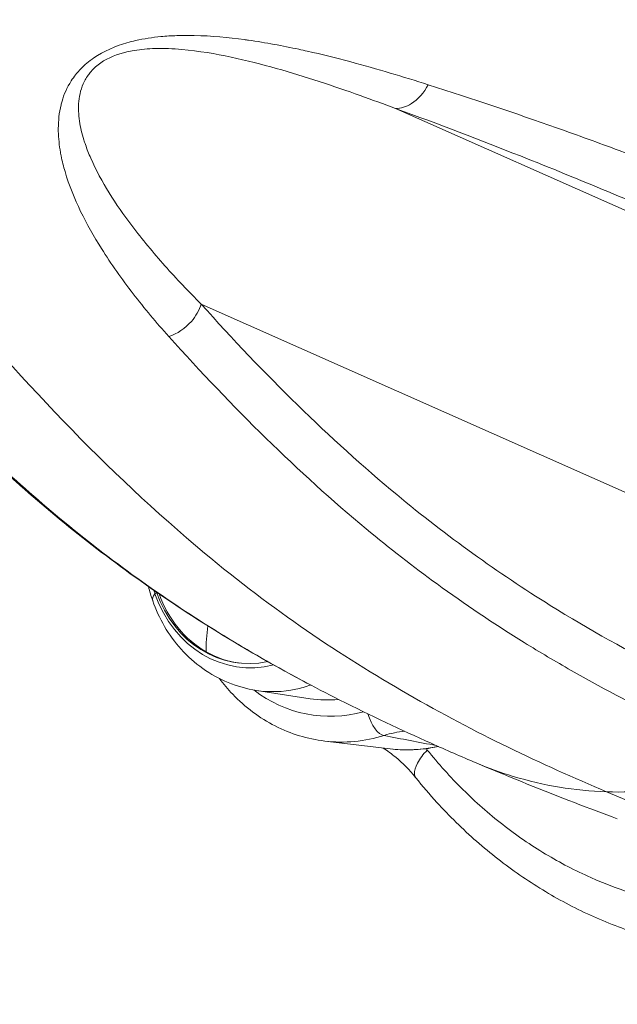
# Model space of a CAD drawing. Units: millimetres. Extents: x 9352 to 23456, y -10029 to 1777.
# Drawn here: x 14237 to 14311, y -4742 to -4621 of the extents above; entities that cross this region are included whole.
import ezdxf

# ---------------------------------------------------------------- set-up
doc = ezdxf.new("R2010")
doc.units = ezdxf.units.MM
doc.header["$MEASUREMENT"] = 0
doc.styles.get("Standard").update_dxf_attribs({"font": 'arial.ttf'})
doc.dimstyles.new('ISO-25', dxfattribs={"dimtxt": 2.5, "dimasz": 2.5, "dimexe": 1.25, "dimexo": 0.625, "dimtad": 1, "dimtxsty": 'Standard', "dimcen": 2.5, "dimadec": 0, "dimazin": 0, "dimtfac": 1, "dimtmove": 0, "dimatfit": 3, "dimfxl": 1, "dimarcsym": 0})

# ---------------------------------------------------------------- blocks, each defined once
blk = doc.blocks.new('*D30')
at = {"color": 0, "lineweight": -2, "transparency": 16777216}
for p, q in [((10018.96, 1055.88), (9917.71, 1055.88)), ((9918.96, -9779.43), (9918.96, 805.88)), ((10018.96, -10029.43), (9917.71, -10029.43))]:
    blk.add_line(p, q, dxfattribs=at)
at = {"color": 0, "transparency": 16777216}
for points in [[(9877.29, 805.88), (9960.62, 805.88), (9918.96, 1055.88)], [(9877.29, -9779.43), (9960.62, -9779.43), (9918.96, -10029.43)]]:
    blk.add_solid(points, dxfattribs=at)
at = {"layer": 'Defpoints', "color": 0, "transparency": 16777216}
for p in [(9918.96, 1055.88), (20517.98, 1055.88), (17309.93, -10029.43)]:
    blk.add_point(p, dxfattribs=at)
at = {"color": 0, "transparency": 16777216, "insert": (9614.73, -4486.77), "char_height": 400, "attachment_point": 5, "rotation": 90}
blk.add_mtext('1115', dxfattribs=at)

msp = doc.modelspace()

# ---------------------------------------------------------------- linework, layer by layer
at = {"color": 0, "linetype": 'Continuous', "lineweight": 0}
for p, q in [((14361.10219, -4666.33112), (14283.73253, -4631.94816)), ((14259.79126, -4656.06075), (14335.87808, -4689.87363)), ((14254.35479, -4691.57966), (14254.35611, -4691.57982)), ((14266.5998, -4703.69335), (14273.21849, -4704.71661)), ((14283.08382, -4710.89847), (14275.01923, -4709.93777))]:
    msp.add_line(p, q, dxfattribs=at)
for centre, major_axis, ratio, start_param, end_param in [((14367.74666, -4270.95254), (-13.71018, -399.73925), 0.5, -0.457893876, -0.457884894), ((14367.75325, -4270.92919), (-15.08218, -439.74199), 0.5, -0.402130937, -0.402030611), ((14274.85676, -4686.79198), (-21.59375, -7.48688), 0.245480015, -0.405958767, -0.377583171), ((14277.73991, -4687.09925), (-2.72068, -22.83852), 0.865253778, 0, 0.369694734), ((14275.16561, -4721.83205), (-10.84647, 16.25834), 0.842664627, -1.466074007, -1.455049329)]:
    msp.add_ellipse(centre, major_axis=major_axis, ratio=ratio, start_param=start_param, end_param=end_param, dxfattribs=at)
at = {"color": 0, "linetype": 'Continuous', "lineweight": 0, "extrusion": (0, 0, -1)}
for centre, major_axis, ratio, start_param, end_param in [((14376.40303, -4271.24864), (-13.36746, -389.74682), 0.5, 0.384447757, 0.384455109), ((14266.34394, -4685.77785), (1.79364, 15.05659), 0.865253778, -2.04638215, -2.046313823), ((14266.34389, -4685.77787), (1.79364, 15.05654), 0.865253778, -2.082488655, -2.050205003), ((14266.12903, -4685.7523), (1.73436, 14.55891), 0.865253778, -2.079195708, -2.079121873), ((14261.13584, -4690.10163), (-7.31505, -2.53624), 0.245480015, 0, 0.377583171), ((14266.34389, -4685.77787), (-1.79364, -15.05654), 0.865253778, -0.319927227, 1.059103999), ((14266.12907, -4685.75228), (-1.73436, -14.55896), 0.865253778, -0.284948723, 1.058415331), ((14266.36996, -4685.78097), (1.73436, 14.55897), 0.865253778, -2.092776835, -2.09270117), ((14266.36995, -4685.78098), (-1.73436, -14.55896), 0.865253778, 0.351031853, 1.044891031), ((14275.09765, -4686.82068), (11.33499, 19.84594), 0.47076196, -2.463941792, -2.282490305), ((14275.09767, -4686.82066), (11.33501, 19.84597), 0.47076196, -2.281537928, -2.281475619), ((14266.36995, -4685.78098), (-1.73436, -14.55896), 0.865253778, 0.009560529, 0.351031853), ((14266.12906, -4685.75224), (-1.73437, -14.55899), 0.865253778, -0.285502731, -0.285464641), ((14266.34388, -4685.77777), (2.39996, -14.77938), 0.000003673, -0.000000323, 0.000016234), ((14276.24647, -4686.92134), (-2.36581, -19.85958), 0.865253778, -0.342163403, 0.475598242), ((14275.81276, -4686.90587), (-2.12932, -17.87436), 0.865253778, -0.194895943, 0.030130298), ((14281.7429, -4706.35672), (0.89373, -2.86378), 0.467462875, 0.206376767, 1.634341221), ((14285.8045, -4688.05996), (-2.72068, -22.83852), 0.865253778, -0.296593428, 0)]:
    msp.add_ellipse(centre, major_axis=major_axis, ratio=ratio, start_param=start_param, end_param=end_param, dxfattribs=at)
msp.add_open_spline([(17295.67955, -10029.43175), (17349.59305, -10029.43178), (17450.63806, -10029.43157), (17575.12283, -10029.43213), (17648.71355, -10029.43131), (17675.57451, -10029.43187), (17679.24843, -10029.4317), (18425.49238, -10029.55476), (19186.32785, -9096.10963), (19189.01965, -8260.6494), (19128.36023, -7869.40051), (20505.24021, -7783.66998), (20762.01701, -6621.40293), (21341.10571, -5848.49344), (21699.81932, -5781.91121), (22015.43615, -5645.59538), (22406.64691, -5419.23841), (22826.19278, -5038.46467), (23173.77019, -4543.3801), (23365.73151, -4040.6102), (23436.7535, -3659.2395), (23453.44691, -3450.6797), (23455.95025, -3346.20252), (23455.93134, -3271.85724), (23453.33523, -3136.84768), (23428.65174, -2895.7466), (23333.57312, -2435.04375), (23020.03545, -1866.00511), (22720.25081, -1307.55088), (22260.73507, -1205.86486), (22303.03656, -447.77439), (22100.03072, 829.73179), (20339.44431, 1172.14249), (19127.76521, 832.13861), (18319.23987, 616.15599), (17972.08682, 617.48464), (17812.73805, 617.35549), (17366.43939, 617.51908), (16904.01634, 617.66489), (16573.42011, 617.41448), (16050.70409, 618.33102), (15095.92575, 89.30659), (14777.76051, -1033.68695), (14209.87159, -1538.65222), (13587.51983, -2400.07945), (12722.03813, -2255.00036), (11828.7591, -2286.20657), (10836.85898, -1968.49143), (10205.67786, -3319.26202), (10191.29959, -4641.22194), (10239.38275, -5525.2593), (10865.57897, -6254.70892), (11951.44303, -6118.61462), (13046.24027, -6242.52478), (13764.53719, -6241.43145), (14623.02969, -6332.99785), (15035.03816, -6267.07089), (15265.43378, -6641.30563), (15443.27829, -6940.75785), (15554.56312, -7075.6055), (15694.12519, -7200.31795), (15731.67518, -7337.90495), (15723.83998, -7526.16041), (15726.85284, -7704.41519), (15726.10674, -7873.38516), (15726.1358, -7977.41141), (15726.18959, -8029.14011), (15721.55362, -8868.63801), (16387.17648, -10034.72052), (17216.86739, -10029.42155), (17230.50385, -10029.43289), (17251.28583, -10029.42961), (17271.90731, -10029.43191), (17291.02958, -10029.43174), (17294.78615, -10029.43175), (17295.67955, -10029.43175)], degree=3, knots=[0, 0, 0, 0, 161.740521689, 303.135009142, 373.454293901, 382.512697962, 383.717874234, 384.476075991, 2621.242784112, 2679.47357649, 2916.662025872, 3673.639274228, 5611.563354423, 6166.371959119, 6367.941966591, 6682.265395944, 7197.336844701, 7715.592747818, 8370.055220787, 8993.221880577, 9313.546982916, 9531.260405739, 9620.150002627, 9627.002230806, 9754.297533792, 10025.004067941, 10353.646020311, 11155.900707315, 11970.788800633, 12195.09311704, 12294.53638011, 14078.77852488, 15504.554326206, 16961.779986524, 17933.203270305, 17967.8238721, 18003.007164267, 18411.272337206, 19306.674226397, 19390.34879411, 19403.007164267, 20875.014827483, 22143.596643731, 22872.122693853, 24254.207326847, 24471.337190035, 25109.456934779, 26976.042676632, 27132.488491933, 28541.051957031, 29949.61542213, 30042.644142806, 31972.646979284, 32553.198601078, 33467.143243424, 33966.247793552, 34535.696509087, 35133.191489816, 35323.34193798, 35605.768051199, 35648.195047556, 35883.296915076, 35991.182346705, 36218.666494156, 36415.87472148, 36498.61253041, 36530.758042374, 36570.978036917, 39023.947774009, 39048.614810333, 39057.683280187, 39064.862215524, 39110.959267893, 39119.548744825, 39122.228964759, 39122.228964759, 39122.228964759, 39122.228964759])
at = {"color": 0, "linetype": 'Continuous', "lineweight": 0}
for points, knots in [([(14132.03975, -4355.29194), (14132.29161, -4358.6041), (14132.56385, -4362.05687), (14132.86814, -4365.64635), (14133.79904, -4376.62777), (14134.98498, -4387.11735), (14136.30858, -4397.13657), (14137.66916, -4407.4357), (14139.18713, -4417.37242), (14140.79907, -4426.98006), (14142.46206, -4436.89197), (14144.3381, -4447.64922), (14146.72436, -4458.98447), (14149.23795, -4470.92459), (14151.81022, -4480.57595), (14153.92114, -4488.44996), (14154.99619, -4492.46001), (14156.15732, -4497.03479), (14157.46015, -4502.11091), (14158.76298, -4507.18703), (14160.20751, -4512.7645), (14161.89393, -4518.73485), (14165.60919, -4531.88778), (14169.73996, -4543.60351), (14173.96847, -4554.17543), (14178.64078, -4565.85689), (14183.13252, -4575.36064), (14186.9812, -4583.52448), (14188.98355, -4587.77188), (14191.18767, -4592.67532), (14193.67474, -4598.07002), (14196.16182, -4603.46472), (14198.93184, -4609.35068), (14202.12675, -4615.4623), (14206.20525, -4623.26414), (14210.37477, -4630.04124), (14214.48695, -4636.06305), (14218.59913, -4642.08486), (14222.65397, -4647.35139), (14226.54961, -4652.10473), (14237.05822, -4664.92702), (14248.23754, -4676.77933), (14260.20547, -4686.75896), (14268.59637, -4693.75583), (14276.99162, -4699.41154), (14285.27745, -4704.17476), (14293.56329, -4708.93797), (14301.73971, -4712.8087), (14309.73247, -4716.19477)], [0, 0, 0, 0, 0.018626006, 0.018626006, 0.018626006, 0.07560911, 0.07560911, 0.07560911, 0.134184228, 0.134184228, 0.134184228, 0.194614425, 0.194614425, 0.194614425, 0.258269306, 0.258269306, 0.258269306, 0.290687354, 0.290687354, 0.290687354, 0.323105402, 0.323105402, 0.323105402, 0.394523705, 0.394523705, 0.394523705, 0.473437529, 0.473437529, 0.473437529, 0.514493918, 0.514493918, 0.514493918, 0.555550307, 0.555550307, 0.555550307, 0.607961233, 0.607961233, 0.607961233, 0.66037216, 0.66037216, 0.66037216, 0.801752368, 0.801752368, 0.801752368, 0.900876185, 0.900876185, 0.900876185, 1, 1, 1, 1]), ([(14287.75817, -4629.02098), (14286.24096, -4628.53869), (14284.68764, -4628.0587), (14283.09811, -4627.58892), (14279.85303, -4626.62986), (14276.4694, -4625.69291), (14272.87384, -4624.88608), (14272.52839, -4624.80856), (14272.18096, -4624.73223), (14271.83146, -4624.65719), (14269.83788, -4624.22916), (14267.77781, -4623.84307), (14265.60894, -4623.53199), (14265.44488, -4623.50846), (14265.28019, -4623.48536), (14265.11484, -4623.46274), (14263.1669, -4623.19625), (14261.12812, -4622.99829), (14258.92846, -4622.95553), (14258.8465, -4622.95394), (14258.76431, -4622.95256), (14258.6819, -4622.9514), (14258.0614, -4622.94265), (14257.42791, -4622.94618), (14256.78393, -4622.968), (14256.13995, -4622.98982), (14255.4855, -4623.02997), (14254.81588, -4623.09497), (14253.81144, -4623.19247), (14252.77283, -4623.34582), (14251.7158, -4623.5857), (14251.36346, -4623.66566), (14251.00907, -4623.75522), (14250.65345, -4623.85801), (14249.23098, -4624.26917), (14247.78732, -4624.88882), (14246.57906, -4625.71119), (14245.97493, -4626.12238), (14245.42982, -4626.58473), (14244.96784, -4627.0605), (14244.91009, -4627.11997), (14244.85364, -4627.17966), (14244.79824, -4627.23971), (14244.63202, -4627.41986), (14244.4752, -4627.6033), (14244.32851, -4627.78883), (14244.13293, -4628.03621), (14243.95537, -4628.2873), (14243.7942, -4628.53803), (14243.24851, -4629.38695), (14242.89079, -4630.2327), (14242.64958, -4631.06824), (14242.60582, -4631.21985), (14242.56588, -4631.37111), (14242.52934, -4631.52195), (14242.29138, -4632.50414), (14242.19751, -4633.46887), (14242.19371, -4634.40248), (14242.19001, -4635.31292), (14242.27195, -4636.19376), (14242.41033, -4637.05931), (14242.41385, -4637.08135), (14242.41741, -4637.10337), (14242.42101, -4637.12538), (14242.45721, -4637.34708), (14242.49708, -4637.56777), (14242.54054, -4637.78732), (14242.67091, -4638.44597), (14242.83366, -4639.09436), (14243.02002, -4639.73249), (14243.51698, -4641.43415), (14244.18194, -4643.06333), (14244.94797, -4644.64126), (14245.714, -4646.21918), (14246.58106, -4647.74542), (14247.51701, -4649.23121), (14248.7208, -4651.14221), (14250.03035, -4652.99216), (14251.42051, -4654.79478), (14252.81067, -4656.5974), (14254.28141, -4658.35249), (14255.81109, -4660.06072)], [-11.15110798, -11.15110798, -11.15110798, -11.15110798, -10.410975537, -10.410975537, -10.410975537, -8.89997904, -8.89997904, -8.89997904, -8.754806435, -8.754806435, -8.754806435, -7.926721883, -7.926721883, -7.926721883, -7.864081158, -7.864081158, -7.864081158, -7.126133296, -7.126133296, -7.126133296, -7.098637332, -7.098637332, -7.098637332, -6.891616194, -6.891616194, -6.891616194, -6.684595056, -6.684595056, -6.684595056, -6.37406335, -6.37406335, -6.37406335, -6.270552781, -6.270552781, -6.270552781, -5.856510505, -5.856510505, -5.856510505, -5.649489367, -5.649489367, -5.649489367, -5.623611725, -5.623611725, -5.623611725, -5.545978798, -5.545978798, -5.545978798, -5.442468229, -5.442468229, -5.442468229, -5.092014559, -5.092014559, -5.092014559, -5.028425954, -5.028425954, -5.028425954, -4.614383678, -4.614383678, -4.614383678, -4.210619895, -4.210619895, -4.210619895, -4.200341402, -4.200341402, -4.200341402, -4.096830833, -4.096830833, -4.096830833, -3.786299127, -3.786299127, -3.786299127, -2.958214575, -2.958214575, -2.958214575, -2.130130024, -2.130130024, -2.130130024, -1.065065012, -1.065065012, -1.065065012, -0.000000002, -0.000000002, -0.000000002, -0.000000002]), ([(14259.79126, -4656.06075), (14258.25254, -4654.52717), (14256.76062, -4652.95663), (14255.33167, -4651.34768), (14253.90271, -4649.73873), (14252.53673, -4648.09137), (14251.25674, -4646.40007), (14250.26155, -4645.08509), (14249.32264, -4643.74018), (14248.46494, -4642.35683), (14247.60724, -4640.97347), (14246.83074, -4639.55166), (14246.18956, -4638.07728), (14245.94912, -4637.52438), (14245.72771, -4636.96409), (14245.53263, -4636.39661), (14245.46761, -4636.20744), (14245.40551, -4636.01748), (14245.34641, -4635.82688), (14245.11003, -4635.06446), (14244.92173, -4634.29178), (14244.80607, -4633.49706), (14244.69042, -4632.70235), (14244.64741, -4631.8856), (14244.72462, -4631.06178), (14244.80183, -4630.23796), (14244.99926, -4629.40706), (14245.41901, -4628.58672), (14245.52394, -4628.38163), (14245.64278, -4628.17721), (14245.77738, -4627.97688), (14245.87833, -4627.82663), (14245.98815, -4627.67869), (14246.10638, -4627.53408), (14246.14578, -4627.48588), (14246.18613, -4627.43804), (14246.2276, -4627.39047), (14246.55941, -4627.00984), (14246.9637, -4626.64548), (14247.4248, -4626.32789), (14248.34698, -4625.69271), (14249.49636, -4625.24464), (14250.65676, -4624.97506), (14250.94686, -4624.90767), (14251.23765, -4624.85143), (14251.52811, -4624.80344), (14252.39946, -4624.65944), (14253.26776, -4624.58961), (14254.11533, -4624.56627), (14254.68038, -4624.55072), (14255.23621, -4624.55582), (14255.786, -4624.5763), (14256.33579, -4624.59677), (14256.87953, -4624.63261), (14257.41443, -4624.67868), (14259.55403, -4624.86297), (14261.5522, -4625.21094), (14263.4755, -4625.62163), (14265.39879, -4626.03231), (14267.24721, -4626.5057), (14269.0501, -4627.01338), (14272.65588, -4628.02873), (14276.07957, -4629.18121), (14279.38481, -4630.35705), (14280.8619, -4630.88253), (14282.31144, -4631.41518), (14283.73253, -4631.94816)], [0, 0, 0, 0, 0.095512035, 0.095512035, 0.095512035, 0.191024069, 0.191024069, 0.191024069, 0.265284363, 0.265284363, 0.265284363, 0.339544656, 0.339544656, 0.339544656, 0.367392266, 0.367392266, 0.367392266, 0.376674803, 0.376674803, 0.376674803, 0.41380495, 0.41380495, 0.41380495, 0.450935097, 0.450935097, 0.450935097, 0.488065243, 0.488065243, 0.488065243, 0.49734778, 0.49734778, 0.49734778, 0.504309682, 0.504309682, 0.504309682, 0.506630317, 0.506630317, 0.506630317, 0.52519539, 0.52519539, 0.52519539, 0.562325537, 0.562325537, 0.562325537, 0.571608073, 0.571608073, 0.571608073, 0.599455684, 0.599455684, 0.599455684, 0.618020757, 0.618020757, 0.618020757, 0.63658583, 0.63658583, 0.63658583, 0.710846124, 0.710846124, 0.710846124, 0.785106417, 0.785106417, 0.785106417, 0.933627004, 0.933627004, 0.933627004, 1, 1, 1, 1]), ([(14283.73253, -4631.94816), (14284.38851, -4631.94851), (14285.07268, -4631.74442), (14285.70086, -4631.35917), (14286.53845, -4630.8455), (14287.27652, -4630.00979), (14287.76063, -4629.02241)], [0, 0, 0, 0, 0.428571429, 0.428571429, 0.428571429, 1, 1, 1, 1]), ([(14364.89063, -4659.43935), (14359.6892, -4657.12848), (14354.47936, -4654.83546), (14349.24986, -4652.56995), (14346.58356, -4651.41485), (14343.91135, -4650.26686), (14341.22558, -4649.12588), (14335.92328, -4646.87333), (14330.57753, -4644.65033), (14325.08242, -4642.45403), (14320.60189, -4640.66324), (14316.02729, -4638.89007), (14311.28864, -4637.13178), (14308.77007, -4636.19726), (14306.20504, -4635.26677), (14303.58401, -4634.33882), (14298.54906, -4632.55623), (14293.3062, -4630.78461), (14287.75817, -4629.02098)], [-14.89380592, -14.89380592, -14.89380592, -14.89380592, -11.66397307, -11.66397307, -11.66397307, -10.017214266, -10.017214266, -10.017214266, -6.766153163, -6.766153163, -6.766153163, -4.115351192, -4.115351192, -4.115351192, -2.706461265, -2.706461265, -2.706461265, -0.000000006, -0.000000006, -0.000000006, -0.000000006]), ([(14283.73253, -4631.94816), (14289.1048, -4633.90313), (14301.85432, -4638.78702), (14313.4739, -4643.65872), (14325.7016, -4648.91111), (14338.98479, -4654.73341), (14352.06813, -4660.54898), (14359.92015, -4664.03832)], [0, 0, 0, 0, 2.706461265, 6.766153163, 6.766153163, 10.017214266, 14.89380592, 14.89380592, 14.89380592, 14.89380592]), ([(14255.81105, -4660.06024), (14256.8418, -4659.72853), (14258.58926, -4658.55729), (14259.56713, -4656.814), (14259.79126, -4656.06075)], [0, 0, 0, 0, 0.571428571, 1, 1, 1, 1]), ([(14332.19594, -4708.26353), (14322.31017, -4704.06152), (14312.45434, -4699.21474), (14302.81668, -4693.21235), (14296.39158, -4689.21076), (14290.06343, -4684.69556), (14283.88739, -4679.56083), (14275.61318, -4672.68169), (14267.58279, -4664.76095), (14259.79126, -4656.06075)], [0, 0, 0, 0, 0.390652692, 0.390652692, 0.390652692, 0.65108782, 0.65108782, 0.65108782, 1, 1, 1, 1]), ([(14273.03576, -4702.89685), (14272.74914, -4702.74534), (14272.46263, -4702.59303), (14268.47713, -4700.46209), (14264.79396, -4698.34603), (14257.73852, -4693.94601), (14254.36216, -4691.68402), (14247.91032, -4687.01763), (14244.82888, -4684.63331), (14238.89867, -4679.70593), (14236.05418, -4677.1952), (14230.29833, -4671.83513), (14227.39241, -4668.97775), (14222.02771, -4663.44044), (14219.55968, -4660.78589), (14217.11671, -4658.05802)], [8.22995891, 8.22995891, 8.22995891, 8.22995891, 10.000284077, 10.000284077, 32.864187124, 32.864187124, 54.124229294, 54.124229294, 73.888092127, 73.888092127, 92.605622903, 92.605622903, 112.15979656, 112.15979656, 129.141277277, 129.141277277, 129.141277277, 129.141277277]), ([(14276.89036, -4704.8849), (14273.66818, -4703.26392), (14270.45761, -4701.54841), (14267.26455, -4699.71783), (14265.33796, -4698.61331), (14263.41765, -4697.46737), (14261.50511, -4696.27624), (14255.02664, -4692.24144), (14248.63584, -4687.68304), (14242.38514, -4682.48499), (14239.52037, -4680.10267), (14236.68359, -4677.59715), (14233.87606, -4674.97895), (14228.4945, -4669.96028), (14223.2206, -4664.52669), (14218.06054, -4658.76338)], [-12.767270802, -12.767270802, -12.767270802, -12.767270802, -10.76594625, -10.76594625, -10.76594625, -9.558413421, -9.558413421, -9.558413421, -5.468059856, -5.468059856, -5.468059856, -3.593404423, -3.593404423, -3.593404423, -0.000000007, -0.000000007, -0.000000007, -0.000000007]), ([(14255.81109, -4660.06072), (14263.66763, -4668.83432), (14271.76958, -4676.82473), (14280.13558, -4683.78151), (14283.01567, -4686.17647), (14285.92712, -4688.43784), (14288.86449, -4690.5748), (14292.29646, -4693.07159), (14295.76382, -4695.39841), (14299.25683, -4697.57403), (14301.16902, -4698.76504), (14303.08913, -4699.91095), (14305.0154, -4701.0154), (14312.88414, -4705.52699), (14320.85718, -4709.33808), (14328.83537, -4712.72953)], [-15.678639513, -15.678639513, -15.678639513, -15.678639513, -10.208401773, -10.208401773, -10.208401773, -8.325204408, -8.325204408, -8.325204408, -6.124902737, -6.124902737, -6.124902737, -4.920386863, -4.920386863, -4.920386863, 0, 0, 0, 0]), ([(14266.5998, -4703.69335), (14265.40521, -4703.50867), (14264.23376, -4703.18095), (14262.00749, -4702.26697), (14260.95295, -4701.68116), (14259.01181, -4700.29908), (14258.12511, -4699.50322), (14256.54784, -4697.75462), (14255.85702, -4696.80208), (14254.6829, -4694.7897), (14254.19939, -4693.72987), (14253.82078, -4692.63787)], [5.254210047, 5.254210047, 5.254210047, 5.254210047, 5.459996563, 5.459996563, 5.665793749, 5.665793749, 5.871590935, 5.871590935, 6.077388121, 6.077388121, 6.283185307, 6.283185307, 6.283185307, 6.283185307]), ([(14275.01923, -4709.93777), (14272.90537, -4709.68595), (14270.83778, -4709.05451), (14266.99166, -4707.09948), (14265.21749, -4705.76976), (14263.10143, -4703.56164), (14262.5524, -4702.91363), (14262.0414, -4702.23182)], [3.214562805, 3.214562805, 3.214562805, 3.214562805, 3.522012562, 3.522012562, 3.8328950759, 3.8328950759, 3.9513393983, 3.9513393983, 3.9513393983, 3.9513393983]), ([(14273.28738, -4703.02979), (14272.69032, -4703.24345), (14272.08359, -4703.4173), (14271.47101, -4703.54821), (14269.85937, -4703.89263), (14268.20779, -4703.93911), (14266.59999, -4703.69338)], [4.8161706657, 4.8161706657, 4.8161706657, 4.8161706657, 4.9367884556, 4.9367884556, 4.9367884556, 5.2541180824, 5.2541180824, 5.2541180824, 5.2541180824]), ([(14293.69713, -4712.63708), (14291.85515, -4711.85484), (14289.99752, -4711.04684), (14284.42201, -4708.55304), (14280.66718, -4706.7834), (14276.89036, -4704.8849)], [0, 0, 0, 0, 10.000537873, 10.000537873, 29.820049841, 29.820049841, 29.820049841, 29.820049841]), ([(14286.21272, -4714.41946), (14285.46614, -4713.49612), (14284.64213, -4712.66356), (14283.26838, -4711.52336), (14282.75026, -4711.1416), (14282.21768, -4710.79529)], [0.067321235, 0.067321235, 0.067321235, 0.067321235, 4.103147167, 4.103147167, 6.406745356, 6.406745356, 6.406745356, 6.406745356]), ([(14283.08382, -4710.89847), (14283.5001, -4710.94806), (14283.91811, -4710.98304), (14284.75583, -4711.02364), (14285.17554, -4711.02926), (14286.01487, -4711.01118), (14286.4345, -4710.98748), (14287.27189, -4710.91092), (14287.68966, -4710.85807), (14288.41727, -4710.74043), (14288.72789, -4710.68196), (14289.03715, -4710.6155)], [3.0686225022, 3.0686225022, 3.0686225022, 3.0686225022, 3.1293367269, 3.1293367269, 3.1900509515, 3.1900509515, 3.2507651761, 3.2507651761, 3.3114794008, 3.3114794008, 3.3569618578, 3.3569618578, 3.3569618578, 3.3569618578]), ([(14286.25183, -4714.46798), (14286.14506, -4714.3361), (14286.08347, -4714.16797), (14286.0716, -4713.9676), (14286.0505, -4713.61167), (14286.18627, -4713.154), (14286.46055, -4712.64798), (14286.73484, -4712.14196), (14287.14764, -4711.58758), (14287.65708, -4711.04269)], [0.2677316831, 0.2677316831, 0.2677316831, 0.2677316831, 0.4285714286, 0.4285714286, 0.4285714286, 0.7142857143, 0.7142857143, 0.7142857143, 1, 1, 1, 1]), ([(14366.38444, -4713.85123), (14363.37233, -4716.94938), (14359.90445, -4719.86332), (14356.09735, -4722.34401), (14352.50512, -4724.68469), (14348.61383, -4726.63597), (14344.52783, -4728.08507), (14344.49653, -4728.09617), (14344.46522, -4728.10724), (14344.43389, -4728.11828), (14344.40257, -4728.12933), (14344.37122, -4728.14034), (14344.33987, -4728.15133), (14344.27718, -4728.17329), (14344.21445, -4728.19514), (14344.15167, -4728.21687), (14344.02619, -4728.2603), (14343.90051, -4728.30327), (14343.77462, -4728.34576), (14343.52321, -4728.43065), (14343.27101, -4728.51366), (14343.01806, -4728.59477), (14342.76555, -4728.67574), (14342.5123, -4728.75482), (14342.25835, -4728.83198), (14342.00481, -4728.90901), (14341.75058, -4728.98412), (14341.4957, -4729.0573), (14340.48, -4729.34889), (14339.45406, -4729.6096), (14338.42044, -4729.83798), (14337.39199, -4730.06522), (14336.35592, -4730.26044), (14335.3157, -4730.42267), (14334.27934, -4730.5843), (14333.23887, -4730.71317), (14332.19665, -4730.80871), (14331.157, -4730.90401), (14330.11562, -4730.96615), (14329.07681, -4730.99522), (14328.03927, -4731.02425), (14327.0043, -4731.02031), (14325.97096, -4730.98343), (14324.93763, -4730.94656), (14323.90592, -4730.87675), (14322.87554, -4730.77414), (14321.84389, -4730.6714), (14320.81358, -4730.53577), (14319.78851, -4730.36661), (14315.64967, -4729.6836), (14311.59835, -4728.45134), (14307.81605, -4726.77409), (14305.88568, -4725.91807), (14304.02471, -4724.9466), (14302.22843, -4723.86626), (14300.39292, -4722.76233), (14298.62529, -4721.54488), (14296.94699, -4720.23593), (14295.21993, -4718.88896), (14293.58744, -4717.44521), (14292.06099, -4715.93364), (14290.47687, -4714.36496), (14289.00698, -4712.72336), (14287.65708, -4711.04269)], [-0.775048387, -0.775048387, -0.775048387, -0.775048387, -0.540939049, -0.540939049, -0.540939049, -0.320042898, -0.320042898, -0.320042898, -0.318350824, -0.318350824, -0.318350824, -0.316659157, -0.316659157, -0.316659157, -0.313277032, -0.313277032, -0.313277032, -0.306517551, -0.306517551, -0.306517551, -0.293017125, -0.293017125, -0.293017125, -0.279540394, -0.279540394, -0.279540394, -0.266086154, -0.266086154, -0.266086154, -0.212470616, -0.212470616, -0.212470616, -0.159122932, -0.159122932, -0.159122932, -0.105973237, -0.105973237, -0.105973237, -0.052954183, -0.052954183, -0.052954183, -0.000000048, -0.000000048, -0.000000048, 0.052954086, 0.052954086, 0.052954086, 0.10597314, 0.10597314, 0.10597314, 0.320042801, 0.320042801, 0.320042801, 0.42929763, 0.42929763, 0.42929763, 0.540938952, 0.540938952, 0.540938952, 0.655823395, 0.655823395, 0.655823395, 0.77504829, 0.77504829, 0.77504829, 0.77504829]), ([(14293.69713, -4712.63708), (14295.19201, -4713.27191), (14296.71474, -4713.82542), (14298.25938, -4714.29396), (14301.98997, -4715.42558), (14305.84835, -4716.06156), (14309.73247, -4716.19477)], [2.8278359615, 2.8278359615, 2.8278359615, 2.8278359615, 2.9207760662, 2.9207760662, 2.9207760662, 3.145242825, 3.145242825, 3.145242825, 3.145242825]), ([(14311.07047, -4719.53263), (14309.33564, -4718.88196), (14307.57913, -4718.21498), (14301.96618, -4716.0461), (14298.04026, -4714.47393), (14294.05674, -4712.788)], [0, 0, 0, 0, 10.000457184, 10.000457184, 31.621780579, 31.621780579, 31.621780579, 31.621780579]), ([(14309.73247, -4716.19477), (14313.61699, -4716.328), (14317.52863, -4715.95219), (14321.37131, -4715.08156), (14323.89843, -4714.50899), (14326.39575, -4713.72242), (14328.83537, -4712.72953)], [3.1379433073, 3.1379433073, 3.1379433073, 3.1379433073, 3.3624332802, 3.3624332802, 3.3624332802, 3.5100684133, 3.5100684133, 3.5100684133, 3.5100684133]), ([(14336.62351, -4735.92823), (14334.43901, -4736.18897), (14332.24168, -4736.31685), (14327.86194, -4736.30484), (14325.67392, -4736.16458), (14321.33636, -4735.62047), (14319.18002, -4735.21295), (14314.94535, -4734.14124), (14312.85946, -4733.47764), (14308.75656, -4731.89771), (14306.7342, -4730.97614), (14302.81341, -4728.89514), (14300.90899, -4727.73493), (14297.22342, -4725.18722), (14295.43784, -4723.79372), (14292.02349, -4720.79959), (14290.38916, -4719.195), (14287.949, -4716.51912), (14287.08452, -4715.50916), (14286.24966, -4714.46973)], [0, 0, 0, 0, 7.417157622, 7.417157622, 14.825458009, 14.825458009, 22.232408972, 22.232408972, 29.603977373, 29.603977373, 37.040430894, 37.040430894, 44.442608078, 44.442608078, 51.881291808, 51.881291808, 59.316081274, 59.316081274, 63.597101984, 63.597101984, 63.597101984, 63.597101984])]:
    msp.add_open_spline(points, degree=3, knots=knots, dxfattribs=at)
for points in [[(14253.29864, -4690.84226), (14253.29856, -4690.84195), (14253.29849, -4690.84164), (14253.29842, -4690.84134)], [(14253.82078, -4692.63787), (14253.62227, -4692.06531), (14253.45253, -4691.48386), (14253.31152, -4690.8963)], [(14282.34335, -4709.24534), (14283.16872, -4708.98102), (14284.02242, -4708.80926), (14284.8788, -4708.7337)], [(14282.34335, -4709.24535), (14284.46927, -4709.67949), (14286.60947, -4710.09374), (14288.75899, -4710.49201)], [(14309.73247, -4716.19478), (14315.0247, -4718.43686), (14320.23695, -4720.46482), (14325.35098, -4722.3811)]]:
    msp.add_open_spline(points, degree=3, dxfattribs=at)

# ---------------------------------------------------------------- dimensions: what is measured, and where the dimension line sits
dim = msp.add_linear_dim(base=(9918.95533, 1055.88085), p1=(17309.93172, -10029.42586), p2=(20517.98253, 1055.88085), angle=90, text='1115', dimstyle='ISO-25', override={"dimtxt": 400, "dimasz": 250, "dimgap": 100, "dimtad": 2, "dimfxl": 100, "dimfxlon": 1})
dim.commit()
dim.dimension.update_dxf_attribs({"geometry": '*D30', "text_midpoint": (9614.72613, -4486.77251)})

doc.saveas('drawing.dxf')
